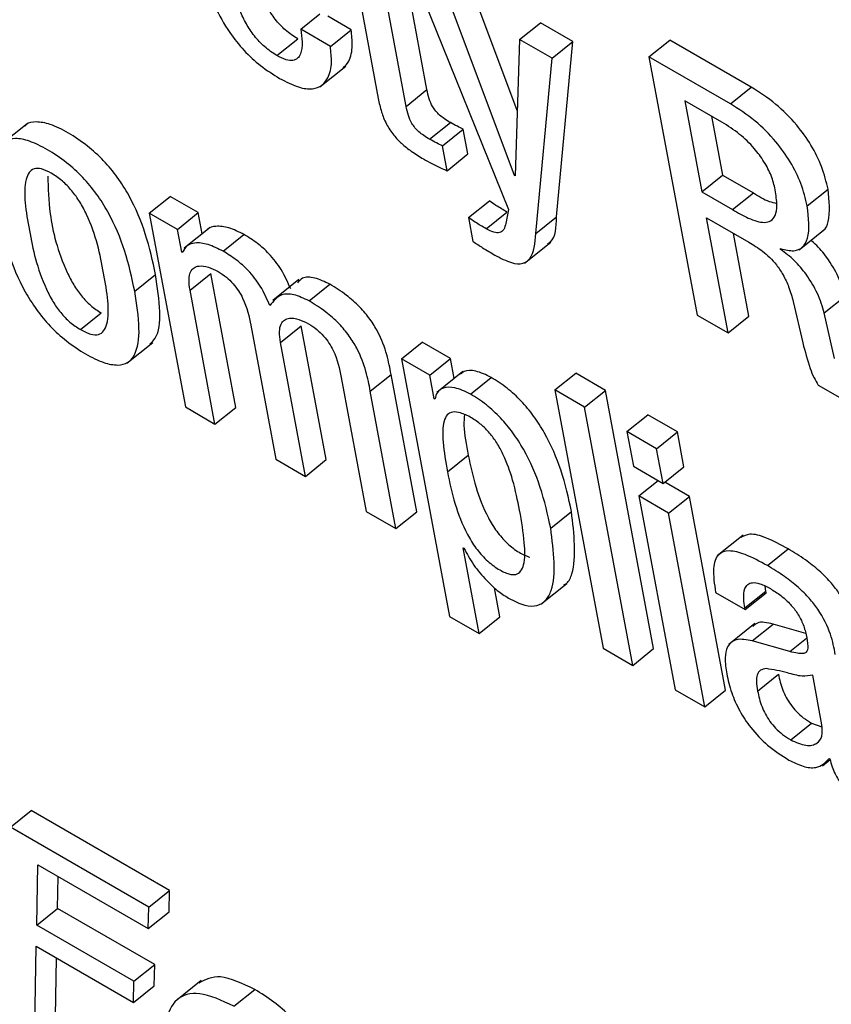
# Model space of a CAD drawing. Units: inches. Extents: x 0.1 to 10.8, y 0.2 to 8.4.
# Drawn here: x 9.3 to 9.3, y 5.8 to 5.8 of the extents above; entities that cross this region are included whole.
import ezdxf

# ---------------------------------------------------------------- set-up
doc = ezdxf.new("R2010")
doc.units = ezdxf.units.IN
doc.header["$MEASUREMENT"] = 0

msp = doc.modelspace()

# ---------------------------------------------------------------- linework, layer by layer
at = {"color": 7, "linetype": 'Continuous', "lineweight": 25}
for p, q in [((9.30722632, 5.78689551), (9.30758352, 5.78497967)), ((9.30811869, 5.78668484), (9.30944539, 5.78339209)), ((9.30798256, 5.7848696), (9.30765049, 5.78665064)), ((9.30957387, 5.78480974), (9.30888152, 5.78665529)), ((9.30828047, 5.78510844), (9.30803423, 5.78642911)), ((9.30953476, 5.78388106), (9.30858361, 5.78641645)), ((9.30647322, 5.78597211), (9.30674798, 5.7861924)), ((9.30719571, 5.78596584), (9.30686194, 5.78615853)), ((9.3068978, 5.785727), (9.30647322, 5.78597211)), ((9.3068978, 5.785727), (9.30719571, 5.78596584)), ((9.30960546, 5.78582655), (9.30990336, 5.78606539)), ((9.31036829, 5.785797), (9.30990336, 5.78606539)), ((9.30613231, 5.78559602), (9.30643021, 5.78583487)), ((9.30960546, 5.78582655), (9.30954484, 5.78387524)), ((9.31007039, 5.78555815), (9.30960546, 5.78582655)), ((9.31145722, 5.78557967), (9.31175512, 5.78581851)), ((9.31292309, 5.78514426), (9.31175512, 5.78581851)), ((9.31007039, 5.78555815), (9.31036829, 5.785797)), ((9.31013663, 5.78328847), (9.31036829, 5.785797)), ((9.30983872, 5.78304962), (9.31007039, 5.78555815)), ((9.31145722, 5.78557967), (9.31214618, 5.78188446)), ((9.31262519, 5.78490541), (9.31145722, 5.78557967)), ((9.30674651, 5.78514737), (9.30711889, 5.78544593)), ((9.31262519, 5.78490541), (9.31292309, 5.78514426)), ((9.30798256, 5.7848696), (9.30828047, 5.78510844)), ((9.31197099, 5.78495077), (9.31221423, 5.78364616)), ((9.31250239, 5.784644), (9.31197099, 5.78495077)), ((9.31235473, 5.78472924), (9.31251213, 5.783885)), ((9.30255883, 5.7846209), (9.30218645, 5.78432235)), ((9.3083185, 5.78439862), (9.3086164, 5.78463746)), ((9.30850296, 5.78430567), (9.30880086, 5.78454451)), ((9.30886731, 5.78418813), (9.30880086, 5.78454451)), ((9.3085694, 5.78394929), (9.30850296, 5.78430567)), ((9.3085694, 5.78394929), (9.30886731, 5.78418813)), ((9.30953476, 5.78388106), (9.30954529, 5.7838895)), ((9.30954484, 5.78387524), (9.30953476, 5.78388106)), ((9.31221423, 5.78364616), (9.31251213, 5.783885)), ((9.31251213, 5.783885), (9.31295257, 5.78363074)), ((9.30430489, 5.78334334), (9.3046028, 5.78358219)), ((9.30500701, 5.78334884), (9.3046028, 5.78358219)), ((9.31221423, 5.78364616), (9.31265466, 5.7833919)), ((9.31265466, 5.7833919), (9.31295257, 5.78363074)), ((9.31372294, 5.78344545), (9.31402084, 5.78368429)), ((9.3088759, 5.78327766), (9.3091738, 5.7835165)), ((9.30430489, 5.78334334), (9.30482208, 5.78056941)), ((9.3047091, 5.78311), (9.30430489, 5.78334334)), ((9.3047091, 5.78311), (9.30500701, 5.78334884)), ((9.30506327, 5.78304707), (9.30500701, 5.78334884)), ((9.3091266, 5.78311902), (9.3094245, 5.78335787)), ((9.30944539, 5.78339209), (9.30940982, 5.78319573)), ((9.30983872, 5.78304962), (9.31013663, 5.78328847)), ((9.3088759, 5.78327766), (9.30893952, 5.78293644)), ((9.31228366, 5.78327377), (9.31288586, 5.78292613)), ((9.31259052, 5.78162795), (9.31228366, 5.78327377)), ((9.30476974, 5.78278479), (9.3047091, 5.78311)), ((9.30517605, 5.78313749), (9.30480367, 5.78283893)), ((9.30536365, 5.78279679), (9.30566156, 5.78303563)), ((9.31288842, 5.78186679), (9.3126674, 5.78305224)), ((9.31360747, 5.78281874), (9.31397985, 5.78311729)), ((9.30967898, 5.78262656), (9.31005135, 5.78292512)), ((9.30476974, 5.78278479), (9.30480323, 5.78281164)), ((9.30477982, 5.78277897), (9.30476974, 5.78278479)), ((9.31334315, 5.78282378), (9.31334119, 5.78283431)), ((9.30409778, 5.78222504), (9.30439568, 5.78246388)), ((9.30488934, 5.78223985), (9.30518724, 5.78247869)), ((9.30554437, 5.78056327), (9.30518724, 5.78247869)), ((9.30644593, 5.78239256), (9.30607356, 5.782094)), ((9.30659275, 5.78208725), (9.30689065, 5.78232609)), ((9.30524646, 5.78032442), (9.30488934, 5.78223985)), ((9.31352278, 5.78207803), (9.31366037, 5.78148586)), ((9.31396798, 5.7819135), (9.31426588, 5.78215234)), ((9.30332047, 5.78167573), (9.30361838, 5.78191457)), ((9.31214618, 5.78188446), (9.31259052, 5.78162795)), ((9.31411617, 5.78126446), (9.31396798, 5.7819135)), ((9.30575991, 5.78173727), (9.30611704, 5.77982185)), ((9.31259052, 5.78162795), (9.31288842, 5.78186679)), ((9.3061843, 5.78149228), (9.3064822, 5.78173113)), ((9.30683932, 5.7798157), (9.3064822, 5.78173113)), ((9.30398276, 5.78119508), (9.30435514, 5.78149363)), ((9.30654142, 5.77957686), (9.3061843, 5.78149228)), ((9.30791624, 5.78125855), (9.30821414, 5.7814974)), ((9.30861836, 5.78126405), (9.30821414, 5.7814974)), ((9.30791624, 5.78125855), (9.30860324, 5.77757388)), ((9.30832045, 5.78102521), (9.30791624, 5.78125855)), ((9.30832045, 5.78102521), (9.30861836, 5.78126405)), ((9.308672, 5.78097636), (9.30861836, 5.78126405)), ((9.30746939, 5.78079665), (9.30776729, 5.7810355)), ((9.30813408, 5.77906826), (9.30776729, 5.7810355)), ((9.30879456, 5.78107463), (9.30842219, 5.78077607)), ((9.3101117, 5.78081326), (9.3104096, 5.7810521)), ((9.31083398, 5.78080711), (9.3104096, 5.7810521)), ((9.30705467, 5.78098983), (9.30741179, 5.7790744)), ((9.30838399, 5.78068442), (9.30832045, 5.78102521)), ((9.30890379, 5.78075311), (9.3092017, 5.78099195)), ((9.30783617, 5.77882941), (9.30746939, 5.78079665)), ((9.31053608, 5.78056827), (9.3101117, 5.78081326)), ((9.3101117, 5.78081326), (9.31080066, 5.77711805)), ((9.31053608, 5.78056827), (9.31083398, 5.78080711)), ((9.31152294, 5.77711191), (9.31083398, 5.78080711)), ((9.31388074, 5.78088312), (9.31441647, 5.78057385)), ((9.30838399, 5.78068442), (9.30840185, 5.78069874)), ((9.30839428, 5.78067848), (9.30838399, 5.78068442)), ((9.30482208, 5.78056941), (9.30524646, 5.78032442)), ((9.30524646, 5.78032442), (9.30554437, 5.78056327)), ((9.31122504, 5.77687306), (9.31053608, 5.78056827)), ((9.31114343, 5.78021765), (9.31144133, 5.7804565)), ((9.31186592, 5.78021139), (9.31144133, 5.7804565)), ((9.31156801, 5.77997255), (9.31114343, 5.78021765)), ((9.31114343, 5.78021765), (9.31123595, 5.77972142)), ((9.31156801, 5.77997255), (9.31186592, 5.78021139)), ((9.31195844, 5.77971516), (9.31186592, 5.78021139)), ((9.31166053, 5.77947631), (9.31156801, 5.77997255)), ((9.30611704, 5.77982185), (9.30654142, 5.77957686)), ((9.30654142, 5.77957686), (9.30683932, 5.7798157)), ((9.30857415, 5.77964088), (9.30887205, 5.77987973)), ((9.31123595, 5.77972142), (9.31166053, 5.77947631)), ((9.31166053, 5.77947631), (9.31195844, 5.77971516)), ((9.31131519, 5.77929638), (9.31159024, 5.7795169)), ((9.31203768, 5.77929012), (9.3116834, 5.77949464)), ((9.31173978, 5.77905127), (9.31131519, 5.77929638)), ((9.31131519, 5.77929638), (9.31183239, 5.77652245)), ((9.31173978, 5.77905127), (9.31203768, 5.77929012)), ((9.31255488, 5.77651619), (9.31203768, 5.77929012)), ((9.30741179, 5.7790744), (9.30783617, 5.77882941)), ((9.30783617, 5.77882941), (9.30813408, 5.77906826)), ((9.31005146, 5.77883428), (9.31034937, 5.77907313)), ((9.31225697, 5.77627734), (9.31173978, 5.77905127)), ((9.31280484, 5.77873633), (9.31243246, 5.77843778)), ((9.30879919, 5.77855503), (9.30880928, 5.77854921)), ((9.30902782, 5.77732877), (9.30879919, 5.77855503)), ((9.31315254, 5.77830036), (9.31345044, 5.77853921)), ((9.30932573, 5.77756762), (9.30924852, 5.77798173)), ((9.30991088, 5.77774691), (9.31028326, 5.77804546)), ((9.31283155, 5.77769625), (9.31312946, 5.7779351)), ((9.31312946, 5.7779351), (9.31311996, 5.77800634)), ((9.31313425, 5.7779094), (9.31312946, 5.7779351)), ((9.31241238, 5.77791531), (9.31283634, 5.77767056)), ((9.31283634, 5.77767056), (9.31313425, 5.7779094)), ((9.31283634, 5.77767056), (9.31283155, 5.77769625)), ((9.30860324, 5.77757388), (9.30902782, 5.77732877)), ((9.30902782, 5.77732877), (9.30932573, 5.77756762)), ((9.3129724, 5.77747184), (9.31260002, 5.77717329)), ((9.31293757, 5.77722418), (9.31323547, 5.77746303)), ((9.31370193, 5.7773297), (9.31323547, 5.77746303)), ((9.31080066, 5.77711805), (9.31122504, 5.77687306)), ((9.31122504, 5.77687306), (9.31152294, 5.77711191)), ((9.31347668, 5.77707009), (9.31293757, 5.77722418)), ((9.3130129, 5.77650594), (9.3133108, 5.77674478)), ((9.31393473, 5.77602001), (9.31380153, 5.77673445)), ((9.31183239, 5.77652245), (9.31225697, 5.77627734)), ((9.31225697, 5.77627734), (9.31255488, 5.77651619)), ((9.31348667, 5.77580691), (9.31378457, 5.77604575)), ((9.31378457, 5.77604575), (9.31393426, 5.77599206)), ((9.31403785, 5.77553984), (9.31404793, 5.77553402)), ((9.31394047, 5.77543671), (9.31405056, 5.77552497)), ((9.30231842, 5.77455595), (9.30261632, 5.7747948)), ((9.30459621, 5.77365183), (9.30261632, 5.7747948)), ((9.30429831, 5.77341298), (9.30231842, 5.77455595)), ((9.30269588, 5.77315694), (9.30271134, 5.77402163)), ((9.30271134, 5.77402163), (9.30429093, 5.77310975)), ((9.30299378, 5.77339578), (9.30300197, 5.77385385)), ((9.30429831, 5.77341298), (9.30459621, 5.77365183)), ((9.30458884, 5.77334859), (9.30459621, 5.77365183)), ((9.30269588, 5.77315694), (9.30299378, 5.77339578)), ((9.30438383, 5.77259333), (9.30299378, 5.77339578)), ((9.30429093, 5.77310975), (9.30429831, 5.77341298)), ((9.30429093, 5.77310975), (9.30458884, 5.77334859)), ((9.30408592, 5.77235449), (9.30269588, 5.77315694)), ((9.30266489, 5.77160916), (9.30268851, 5.7728537)), ((9.30268851, 5.7728537), (9.30407855, 5.77205125)), ((9.3029628, 5.77184801), (9.3029787, 5.77268618)), ((9.30408592, 5.77235449), (9.30438383, 5.77259333)), ((9.30437645, 5.77229009), (9.30438383, 5.77259333)), ((9.30407855, 5.77205125), (9.30408592, 5.77235449)), ((9.30504851, 5.77236317), (9.30467613, 5.77206461)), ((9.30407855, 5.77205125), (9.30437645, 5.77229009)), ((9.30551823, 5.77199714), (9.30581613, 5.77223599))]:
    msp.add_line(p, q, dxfattribs=at)
at = {"color": 8, "linetype": 'Continuous', "lineweight": 25}
msp.add_line((9.31347668, 5.77707009), (9.31371504, 5.77726119), dxfattribs=at)
at = {"color": 7, "linetype": 'Continuous', "lineweight": 25}
for points, knots in [([(9.30496488, 5.78723568), (9.30499934, 5.78707156), (9.30506185, 5.78677381), (9.30522189, 5.78632904), (9.3054246, 5.78595613), (9.30565928, 5.78566189), (9.30590896, 5.78543288), (9.30607981, 5.78532615), (9.30617061, 5.78526943)], [0, 0, 0, 0, 0.24752123, 0.44907179, 0.61577604, 0.7355462, 0.85945363, 1, 1, 1, 1]), ([(9.30613231, 5.78559602), (9.30607285, 5.78563444), (9.30596208, 5.78570601), (9.30580647, 5.78587309), (9.30568882, 5.78605271), (9.30550674, 5.7864392), (9.30545474, 5.78672853), (9.30541254, 5.78696334)], [0, 0, 0, 0, 0.13290624, 0.24758232, 0.36075815, 0.48122426, 1, 1, 1, 1]), ([(9.30643021, 5.78583487), (9.30637078, 5.78587327), (9.30626008, 5.78594482), (9.30610407, 5.78611205), (9.30598785, 5.78629112), (9.30588271, 5.78650295), (9.30585559, 5.7866374), (9.30583956, 5.78671683)], [0, 0, 0, 0, 0.20286789, 0.37790929, 0.55066071, 0.73454001, 1, 1, 1, 1]), ([(9.30647322, 5.78597211), (9.30648216, 5.78591091), (9.30650159, 5.785778), (9.30648523, 5.78563582), (9.3064326, 5.78555214), (9.30636452, 5.7855198), (9.30626236, 5.78552911), (9.30617776, 5.78557264), (9.30613231, 5.78559602)], [0, 0, 0, 0, 0.21022415, 0.45654713, 0.5816408, 0.70805114, 0.84312889, 1, 1, 1, 1]), ([(9.30708043, 5.78541746), (9.30710944, 5.78544805), (9.30718297, 5.78552559), (9.30722296, 5.78571594), (9.30720407, 5.78588914), (9.30719571, 5.78596584)], [0, 0, 0, 0, 0.26628107, 0.6750327, 1, 1, 1, 1]), ([(9.30617061, 5.78526943), (9.30626336, 5.78522153), (9.30643517, 5.78513282), (9.30664335, 5.78510779), (9.3067838, 5.78516076), (9.30688089, 5.78528793), (9.30692583, 5.78547614), (9.30690641, 5.78565), (9.3068978, 5.785727)], [0, 0, 0, 0, 0.18977631, 0.35154814, 0.49875774, 0.63819495, 0.83975497, 1, 1, 1, 1]), ([(9.31402084, 5.78368429), (9.31399577, 5.78378945), (9.31394847, 5.78398787), (9.31379015, 5.78431034), (9.31356412, 5.78462728), (9.31326112, 5.78492866), (9.31304032, 5.78506949), (9.31292309, 5.78514426)], [0, 0, 0, 0, 0.2032371, 0.38345477, 0.55438505, 0.76340498, 1, 1, 1, 1]), ([(9.30758352, 5.78497967), (9.30759662, 5.78491712), (9.30762063, 5.7848025), (9.30769069, 5.78462266), (9.30779523, 5.78446188), (9.30792296, 5.78432977), (9.3080688, 5.78421476), (9.30817327, 5.78415169), (9.30823131, 5.78411665)], [0, 0, 0, 0, 0.20210295, 0.37033837, 0.5224423, 0.65143056, 0.80635815, 1, 1, 1, 1]), ([(9.3086164, 5.78463746), (9.3085882, 5.78465441), (9.30853717, 5.78468507), (9.30846556, 5.78474032), (9.30840635, 5.78480012), (9.30834959, 5.78488085), (9.30830489, 5.78498899), (9.30828931, 5.78506517), (9.30828047, 5.78510844)], [0, 0, 0, 0, 0.17377257, 0.31438389, 0.43271637, 0.54392727, 0.74093706, 1, 1, 1, 1]), ([(9.3083185, 5.78439862), (9.30829029, 5.78441557), (9.30823927, 5.78444622), (9.30816765, 5.78450148), (9.30810845, 5.78456127), (9.30805168, 5.784642), (9.30800699, 5.78475014), (9.30799141, 5.78482632), (9.30798256, 5.7848696)], [0, 0, 0, 0, 0.17377257, 0.31438389, 0.43271637, 0.54392727, 0.74093706, 1, 1, 1, 1]), ([(9.31372294, 5.78344545), (9.31369787, 5.78355061), (9.31365057, 5.78374903), (9.31349225, 5.7840715), (9.31326622, 5.78438844), (9.31296321, 5.78468982), (9.31274242, 5.78483064), (9.31262519, 5.78490541)], [0, 0, 0, 0, 0.2032371, 0.38345477, 0.55438505, 0.76340498, 1, 1, 1, 1]), ([(9.30439568, 5.78246388), (9.30435517, 5.78265383), (9.30427917, 5.78301016), (9.3040814, 5.78349623), (9.30385552, 5.78385617), (9.30365173, 5.78410209), (9.30340836, 5.78432182), (9.30314689, 5.78449498), (9.30289345, 5.78461958), (9.30268788, 5.78465656), (9.30256775, 5.78463751), (9.30253159, 5.78459359), (9.30252563, 5.78458635)], [0, 0, 0, 0, 0.20100395, 0.37706767, 0.45740059, 0.53704865, 0.62247214, 0.72120798, 0.81943237, 0.90464433, 0.98428637, 1, 1, 1, 1]), ([(9.30880086, 5.78454451), (9.3087725, 5.78455728), (9.30871196, 5.78458453), (9.30864956, 5.7846191), (9.3086164, 5.78463746)], [0, 0, 0, 0, 0.46851794, 1, 1, 1, 1]), ([(9.31326538, 5.78367726), (9.31324935, 5.78374325), (9.31321872, 5.78386932), (9.31311207, 5.78407787), (9.31295607, 5.78428788), (9.31274319, 5.78449206), (9.31258685, 5.78459071), (9.31250239, 5.784644)], [0, 0, 0, 0, 0.188835163, 0.360752251, 0.529987952, 0.746112156, 1, 1, 1, 1]), ([(9.30409778, 5.78222504), (9.30405726, 5.78241499), (9.30398126, 5.78277131), (9.30378349, 5.78325739), (9.30355762, 5.78361732), (9.30335381, 5.78386326), (9.30311052, 5.78408291), (9.30284872, 5.78425646), (9.30259649, 5.7843796), (9.30238706, 5.78442122), (9.302237, 5.78437961), (9.30210654, 5.78422552), (9.3020627, 5.78387908), (9.30211696, 5.78353513), (9.30214588, 5.78335185)], [0, 0, 0, 0, 0.13939773, 0.26149922, 0.31721069, 0.37244722, 0.43168904, 0.50016307, 0.56828242, 0.62737754, 0.68260988, 0.73838049, 0.86058721, 1, 1, 1, 1]), ([(9.30850296, 5.78430567), (9.30847459, 5.78431844), (9.30841406, 5.78434569), (9.30835166, 5.78438025), (9.3083185, 5.78439862)], [0, 0, 0, 0, 0.46851794, 1, 1, 1, 1]), ([(9.30823131, 5.78411665), (9.30831031, 5.78407279), (9.3084252, 5.784009), (9.30853508, 5.7839635), (9.3085694, 5.78394929)], [0, 0, 0, 0, 0.68756892, 1, 1, 1, 1]), ([(9.30290334, 5.78391298), (9.30285444, 5.78393767), (9.30276117, 5.78398477), (9.30265004, 5.78398325), (9.30257768, 5.78392609), (9.30248653, 5.78368359), (9.30258551, 5.78309828), (9.30270586, 5.78250069), (9.30291945, 5.78208213), (9.30303338, 5.78191729), (9.30317283, 5.78177116), (9.30326961, 5.7817086), (9.30332047, 5.78167573)], [0, 0, 0, 0, 0.05494207, 0.10479841, 0.15587846, 0.2121979, 0.49976176, 0.78704449, 0.843314, 0.89442621, 0.94451424, 1, 1, 1, 1]), ([(9.30285362, 5.78387191), (9.30285858, 5.78369773), (9.30287024, 5.78328819), (9.30300518, 5.7827384), (9.30321722, 5.78232107), (9.30333132, 5.78215611), (9.30347072, 5.78201002), (9.30356751, 5.78194745), (9.30361838, 5.78191457)], [0, 0, 0, 0, 0.29825477, 0.70126131, 0.78019743, 0.85189876, 0.92216336, 1, 1, 1, 1]), ([(9.30332047, 5.78167573), (9.30337152, 5.78164976), (9.30346837, 5.78160048), (9.30358476, 5.78159853), (9.30366108, 5.78165349), (9.30375731, 5.78189223), (9.30365764, 5.7824792), (9.30353761, 5.7830779), (9.30331909, 5.78349874), (9.30320114, 5.78366593), (9.30305662, 5.78381447), (9.30295633, 5.78387893), (9.30290334, 5.78391298)], [0, 0, 0, 0, 0.05672888, 0.10763729, 0.15904299, 0.21515838, 0.49959888, 0.78413455, 0.84018853, 0.89160718, 0.94273445, 1, 1, 1, 1]), ([(9.31265466, 5.7833919), (9.31273037, 5.78334865), (9.31289099, 5.78325689), (9.31308533, 5.78319556), (9.31320957, 5.78322594), (9.31327401, 5.78330883), (9.31329762, 5.78346152), (9.31327694, 5.78359991), (9.31326538, 5.78367726)], [0, 0, 0, 0, 0.19209837, 0.40754952, 0.52223, 0.65015176, 0.80447264, 1, 1, 1, 1]), ([(9.31295257, 5.78363074), (9.31302991, 5.78358372), (9.31314807, 5.78351188), (9.31325011, 5.78348924), (9.31328535, 5.78348142)], [0, 0, 0, 0, 0.65461781, 1, 1, 1, 1]), ([(9.31393973, 5.78309149), (9.31394484, 5.78309353), (9.31399299, 5.7831128), (9.31406054, 5.78328674), (9.31403735, 5.783519), (9.31402084, 5.78368429)], [0, 0, 0, 0, 0.03313094, 0.31191587, 1, 1, 1, 1]), ([(9.3094245, 5.78335787), (9.30937253, 5.78338808), (9.30928952, 5.78343633), (9.30920529, 5.78349469), (9.3091738, 5.7835165)], [0, 0, 0, 0, 0.62613553, 1, 1, 1, 1]), ([(9.31334119, 5.78283431), (9.31340814, 5.78281761), (9.31353699, 5.78278548), (9.31366621, 5.78284863), (9.31377135, 5.78303575), (9.31374306, 5.78327511), (9.31372294, 5.78344545)], [0, 0, 0, 0, 0.19444471, 0.37421254, 0.55465074, 1, 1, 1, 1]), ([(9.30214588, 5.78335185), (9.30218638, 5.78316202), (9.30226239, 5.78280582), (9.30246028, 5.78231985), (9.30268623, 5.7819599), (9.3028901, 5.7817139), (9.30313344, 5.7814942), (9.30339526, 5.78132061), (9.30364748, 5.78119748), (9.30385686, 5.78115593), (9.30400684, 5.78119763), (9.30413718, 5.78135179), (9.30418091, 5.78169813), (9.30412667, 5.78204189), (9.30409778, 5.78222504)], [0, 0, 0, 0, 0.13932696, 0.26144353, 0.31718267, 0.37245088, 0.43172092, 0.5002159, 0.56834714, 0.62744835, 0.68268601, 0.7384616, 0.86066052, 1, 1, 1, 1]), ([(9.31000769, 5.78290352), (9.31002212, 5.78291244), (9.31012493, 5.78297602), (9.31013122, 5.78314403), (9.31013663, 5.78328847)], [0, 0, 0, 0, 0.14035127, 1, 1, 1, 1]), ([(9.30566156, 5.78303563), (9.30558753, 5.78307265), (9.30543875, 5.78314707), (9.30526844, 5.7831592), (9.30516637, 5.78314309), (9.30514237, 5.78310816), (9.30514063, 5.78310562)], [0, 0, 0, 0, 0.34987068, 0.7032555, 0.97842509, 1, 1, 1, 1]), ([(9.3091266, 5.78311902), (9.30907462, 5.78314923), (9.30899162, 5.78319749), (9.30890739, 5.78325584), (9.3088759, 5.78327766)], [0, 0, 0, 0, 0.626135527, 1, 1, 1, 1]), ([(9.30940982, 5.78319573), (9.30940202, 5.78316439), (9.30938686, 5.78310348), (9.30932724, 5.78305692), (9.3092358, 5.78306252), (9.30916499, 5.78309916), (9.3091266, 5.78311902)], [0, 0, 0, 0, 0.27458855, 0.53372567, 0.7472548, 1, 1, 1, 1]), ([(9.30632983, 5.78225778), (9.30628939, 5.7823502), (9.30621462, 5.7825211), (9.30603431, 5.78275551), (9.30584483, 5.78292275), (9.30572553, 5.78299623), (9.30566156, 5.78303563)], [0, 0, 0, 0, 0.29916237, 0.55319419, 0.76042502, 1, 1, 1, 1]), ([(9.30925052, 5.782743), (9.3093332, 5.78269963), (9.30948245, 5.78262136), (9.30965902, 5.78260889), (9.3098097, 5.78272451), (9.30982658, 5.78291362), (9.30983872, 5.78304962)], [0, 0, 0, 0, 0.223629281, 0.403654604, 0.571146962, 1, 1, 1, 1]), ([(9.30536365, 5.78279679), (9.30528993, 5.78283344), (9.30514176, 5.78290711), (9.30496718, 5.78292445), (9.30483817, 5.78288636), (9.30479927, 5.78281476), (9.30477982, 5.78277897)], [0, 0, 0, 0, 0.27911192, 0.56102725, 0.78054583, 1, 1, 1, 1]), ([(9.30893952, 5.78293644), (9.30898552, 5.78290614), (9.30908977, 5.78283748), (9.3091929, 5.78277686), (9.30925052, 5.782743)], [0, 0, 0, 0, 0.44128397, 1, 1, 1, 1]), ([(9.31288586, 5.78292613), (9.31295177, 5.78288711), (9.31308492, 5.78280827), (9.313265, 5.78263612), (9.31338631, 5.78245094), (9.31346972, 5.78227015), (9.31350365, 5.7821473), (9.31352278, 5.78207803)], [0, 0, 0, 0, 0.22911121, 0.4628402, 0.60337855, 0.77636256, 1, 1, 1, 1]), ([(9.31426588, 5.78215234), (9.31423813, 5.78224441), (9.31418445, 5.78242248), (9.31402564, 5.7826871), (9.31387881, 5.78286975), (9.3137957, 5.78293552), (9.31377428, 5.78295248)], [0, 0, 0, 0, 0.34334048, 0.66409192, 0.91341956, 1, 1, 1, 1]), ([(9.30603192, 5.78201893), (9.30599149, 5.78211135), (9.30591672, 5.78228226), (9.3057364, 5.78251667), (9.30554693, 5.78268391), (9.30542762, 5.78275739), (9.30536365, 5.78279679)], [0, 0, 0, 0, 0.29916237, 0.55319419, 0.76042502, 1, 1, 1, 1]), ([(9.31396798, 5.7819135), (9.31394016, 5.78200536), (9.31388637, 5.78218304), (9.31372832, 5.78245025), (9.31353875, 5.78267542), (9.31340987, 5.78277318), (9.31334315, 5.78282378)], [0, 0, 0, 0, 0.29072609, 0.56232474, 0.77344477, 1, 1, 1, 1]), ([(9.30488934, 5.78223985), (9.30488183, 5.78229365), (9.30486799, 5.7823928), (9.30489048, 5.78250154), (9.30494141, 5.7825654), (9.30502613, 5.78259425), (9.30514396, 5.78258045), (9.30524427, 5.78253018), (9.30529141, 5.78250657)], [0, 0, 0, 0, 0.19396614, 0.35745416, 0.50159367, 0.63450046, 0.82825988, 1, 1, 1, 1]), ([(9.30431388, 5.78146844), (9.30434152, 5.78149484), (9.30444429, 5.78159301), (9.30447578, 5.78194069), (9.30442352, 5.78228203), (9.30439568, 5.78246388)], [0, 0, 0, 0, 0.14665228, 0.54536302, 1, 1, 1, 1]), ([(9.30529141, 5.78250657), (9.30533102, 5.78248154), (9.30540367, 5.78243564), (9.3055061, 5.78233664), (9.30558554, 5.78223145), (9.30570277, 5.7820197), (9.30573453, 5.78186274), (9.30575991, 5.78173727)], [0, 0, 0, 0, 0.15632425, 0.28671582, 0.40636075, 0.52549544, 1, 1, 1, 1]), ([(9.30689065, 5.78232609), (9.30681684, 5.78236034), (9.30666981, 5.78242858), (9.30650238, 5.78243237), (9.30644764, 5.78236862), (9.30642523, 5.78234253)], [0, 0, 0, 0, 0.37316706, 0.74336298, 1, 1, 1, 1]), ([(9.30776729, 5.7810355), (9.30774976, 5.7811274), (9.30771326, 5.78131878), (9.30761322, 5.78159196), (9.30746705, 5.78182961), (9.30731346, 5.78201181), (9.30711381, 5.78218801), (9.30697043, 5.78227673), (9.30689065, 5.78232609)], [0, 0, 0, 0, 0.20775856, 0.4326222, 0.54763894, 0.67157721, 0.81728209, 1, 1, 1, 1]), ([(9.30659275, 5.78208725), (9.30651841, 5.78212219), (9.30637033, 5.78219181), (9.30615804, 5.78218455), (9.30607973, 5.78208171), (9.30603192, 5.78201893)], [0, 0, 0, 0, 0.28192823, 0.56161176, 1, 1, 1, 1]), ([(9.30746939, 5.78079665), (9.30745186, 5.78088856), (9.30741536, 5.78107993), (9.30731531, 5.78135311), (9.30716915, 5.78159077), (9.30701556, 5.78177297), (9.30681591, 5.78194917), (9.30667252, 5.78203789), (9.30659275, 5.78208725)], [0, 0, 0, 0, 0.20775856, 0.4326222, 0.54763894, 0.67157721, 0.81728209, 1, 1, 1, 1]), ([(9.3061843, 5.78149228), (9.30617678, 5.78154609), (9.30616294, 5.78164523), (9.3061854, 5.78175399), (9.30623631, 5.78181787), (9.306321, 5.78184674), (9.30643886, 5.78183293), (9.3065392, 5.78178264), (9.30658636, 5.781759)], [0, 0, 0, 0, 0.19395511, 0.357425, 0.50153789, 0.63441795, 0.82817044, 1, 1, 1, 1]), ([(9.30658636, 5.781759), (9.30662596, 5.78173399), (9.30669857, 5.78168811), (9.30680095, 5.78158914), (9.30688034, 5.78148396), (9.30699753, 5.78127224), (9.30702928, 5.78111529), (9.30705467, 5.78098983)], [0, 0, 0, 0, 0.15626671, 0.28662358, 0.40625819, 0.52540138, 1, 1, 1, 1]), ([(9.31366037, 5.78148586), (9.31369204, 5.78136595), (9.31373479, 5.78120411), (9.31381126, 5.78099775), (9.31386, 5.78091734), (9.31388074, 5.78088312)], [0, 0, 0, 0, 0.6216249, 0.83898481, 1, 1, 1, 1]), ([(9.3092017, 5.78099195), (9.3091253, 5.78102792), (9.30897777, 5.78109736), (9.30882999, 5.78109604), (9.30877786, 5.78105241), (9.30876183, 5.781039)], [0, 0, 0, 0, 0.4265953, 0.82373758, 1, 1, 1, 1]), ([(9.31034937, 5.77907313), (9.31030716, 5.77926706), (9.31022994, 5.77962183), (9.31002851, 5.78010064), (9.30981432, 5.78043857), (9.30963192, 5.78065903), (9.30942156, 5.7808533), (9.30927751, 5.78094414), (9.3092017, 5.78099195)], [0, 0, 0, 0, 0.30212106, 0.55266357, 0.66289189, 0.76891814, 0.87837028, 1, 1, 1, 1]), ([(9.30890379, 5.78075311), (9.30882673, 5.78078985), (9.30867793, 5.78086078), (9.30852168, 5.78084963), (9.30842351, 5.7807896), (9.30840371, 5.78071434), (9.30839428, 5.78067848)], [0, 0, 0, 0, 0.30984764, 0.59830276, 0.80860203, 1, 1, 1, 1]), ([(9.31005146, 5.77883428), (9.31000925, 5.77902822), (9.30993204, 5.77938298), (9.3097306, 5.7798618), (9.30951641, 5.78019972), (9.30933402, 5.78042019), (9.30912365, 5.78061446), (9.30897961, 5.7807053), (9.30890379, 5.78075311)], [0, 0, 0, 0, 0.30212106, 0.55266357, 0.66289189, 0.76891814, 0.87837028, 1, 1, 1, 1]), ([(9.30960692, 5.77909092), (9.30957805, 5.77923254), (9.30952604, 5.77948771), (9.30941198, 5.77981888), (9.30928664, 5.78005151), (9.30917957, 5.78019928), (9.30905193, 5.78032628), (9.30890848, 5.78042362), (9.30876607, 5.78049093), (9.30864373, 5.78050597), (9.30856306, 5.78046069), (9.30850082, 5.78032684), (9.30850353, 5.7800464), (9.308549, 5.77978529), (9.30857415, 5.77964088)], [0, 0, 0, 0, 0.15748556, 0.28375838, 0.33598393, 0.38344439, 0.43043784, 0.48260483, 0.54389785, 0.59697304, 0.64847512, 0.70385121, 0.8362124, 1, 1, 1, 1]), ([(9.30881666, 5.78045937), (9.30881278, 5.78040915), (9.30879956, 5.78023808), (9.30884204, 5.78002808), (9.30887205, 5.77987973)], [0, 0, 0, 0, 0.29357153, 1, 1, 1, 1]), ([(9.30887205, 5.77987973), (9.3089034, 5.77972933), (9.30896225, 5.77944704), (9.3091026, 5.77906942), (9.30927221, 5.77879045), (9.30942777, 5.77861169), (9.30959794, 5.77848074), (9.30970213, 5.77843902), (9.30975203, 5.77841904)], [0, 0, 0, 0, 0.29674166, 0.55695209, 0.66936036, 0.77651515, 0.89295767, 1, 1, 1, 1]), ([(9.30857415, 5.77964088), (9.30860549, 5.77949051), (9.30866432, 5.77920826), (9.30880477, 5.7788304), (9.3089742, 5.77855185), (9.30913025, 5.7783719), (9.30929854, 5.77824565), (9.309448, 5.77817292), (9.30955945, 5.77816616), (9.30962974, 5.77821591), (9.30968632, 5.77835626), (9.30968214, 5.7786533), (9.30963412, 5.77893263), (9.30960692, 5.77909092)], [0, 0, 0, 0, 0.161980132, 0.304019239, 0.365378693, 0.423870469, 0.48743207, 0.545862461, 0.591736856, 0.638845833, 0.691969465, 0.825453126, 1, 1, 1, 1]), ([(9.3102407, 5.77802263), (9.31025321, 5.77802941), (9.31031061, 5.77806057), (9.3104331, 5.77834704), (9.3103868, 5.77874858), (9.31034937, 5.77907313)], [0, 0, 0, 0, 0.05068788, 0.23268653, 1, 1, 1, 1]), ([(9.309448, 5.77783427), (9.30952825, 5.77779411), (9.30968179, 5.77771728), (9.30986485, 5.7777174), (9.30998904, 5.77779775), (9.31014639, 5.77809382), (9.3100939, 5.7785033), (9.31005146, 5.77883428)], [0, 0, 0, 0, 0.12735978, 0.24369355, 0.3603853, 0.48300989, 1, 1, 1, 1]), ([(9.31345044, 5.77853921), (9.3133435, 5.7785968), (9.3131499, 5.77870106), (9.3129028, 5.77877149), (9.31281151, 5.77872257), (9.31277135, 5.77870105)], [0, 0, 0, 0, 0.40869676, 0.7398759, 1, 1, 1, 1]), ([(9.30880928, 5.77854921), (9.30885339, 5.77846803), (9.30894046, 5.77830781), (9.30911485, 5.77810011), (9.30928754, 5.77793791), (9.30939435, 5.77786892), (9.309448, 5.77783427)], [0, 0, 0, 0, 0.28511947, 0.56278097, 0.78035786, 1, 1, 1, 1]), ([(9.31315254, 5.77830036), (9.31304495, 5.77835878), (9.31285018, 5.77846452), (9.3126022, 5.77852808), (9.3124294, 5.77846963), (9.31236172, 5.77825332), (9.31239432, 5.77803579), (9.31241238, 5.77791531)], [0, 0, 0, 0, 0.22065669, 0.39946137, 0.55762779, 0.75499699, 1, 1, 1, 1]), ([(9.31442302, 5.7772669), (9.31440525, 5.77736032), (9.31436752, 5.77755858), (9.31422771, 5.7778529), (9.31404801, 5.77807862), (9.31388481, 5.77823893), (9.3136799, 5.77839996), (9.3135323, 5.77848953), (9.31345044, 5.77853921)], [0, 0, 0, 0, 0.207268284, 0.439900294, 0.544391188, 0.666167813, 0.814838838, 1, 1, 1, 1]), ([(9.31412512, 5.77702806), (9.31410734, 5.77712147), (9.31406962, 5.77731973), (9.3139298, 5.77761406), (9.31375011, 5.77783977), (9.31358691, 5.77800008), (9.31338199, 5.77816111), (9.3132344, 5.77825068), (9.31315254, 5.77830036)], [0, 0, 0, 0, 0.20726828, 0.43990029, 0.54439119, 0.66616781, 0.81483884, 1, 1, 1, 1]), ([(9.31283155, 5.77769625), (9.31282479, 5.77773787), (9.31280791, 5.77784174), (9.31281841, 5.77795948), (9.3128677, 5.77803507), (9.31293927, 5.77806329), (9.31305149, 5.77804689), (9.31314459, 5.7779981), (9.31319591, 5.77797122)], [0, 0, 0, 0, 0.15412191, 0.38465061, 0.51286217, 0.65038583, 0.80729963, 1, 1, 1, 1]), ([(9.31319591, 5.77797122), (9.31324508, 5.77794063), (9.31333633, 5.77788388), (9.31346716, 5.77776742), (9.3135806, 5.77762967), (9.31366964, 5.77746739), (9.31369446, 5.77736516), (9.31370766, 5.77731078)], [0, 0, 0, 0, 0.21735398, 0.40336766, 0.57211851, 0.77239117, 1, 1, 1, 1]), ([(9.31323547, 5.77746303), (9.31315057, 5.77748299), (9.31302736, 5.77751196), (9.31296596, 5.77744747), (9.31294686, 5.77742742)], [0, 0, 0, 0, 0.68904163, 1, 1, 1, 1]), ([(9.31293757, 5.77722418), (9.31285657, 5.77723908), (9.31270175, 5.77726755), (9.31257593, 5.77715875), (9.31253844, 5.77697768), (9.31255943, 5.77682992), (9.31257052, 5.77675192)], [0, 0, 0, 0, 0.2855443, 0.54576412, 0.76022897, 1, 1, 1, 1]), ([(9.31370766, 5.77731078), (9.31371941, 5.7772549), (9.31374018, 5.77715607), (9.31372204, 5.77705774), (9.31365725, 5.77703808), (9.3135785, 5.77704387), (9.31351366, 5.77706057), (9.31347668, 5.77707009)], [0, 0, 0, 0, 0.27994341, 0.49510622, 0.62159149, 0.78425594, 1, 1, 1, 1]), ([(9.31313856, 5.77682584), (9.31310822, 5.77682106), (9.31304833, 5.77681162), (9.31300139, 5.77674313), (9.3129921, 5.7766371), (9.31300548, 5.7765527), (9.3130129, 5.77650594)], [0, 0, 0, 0, 0.25303073, 0.49942975, 0.72266849, 1, 1, 1, 1]), ([(9.31380153, 5.77673445), (9.31375324, 5.77672424), (9.31364979, 5.77670235), (9.31340347, 5.77678171), (9.31323733, 5.77680939), (9.31313856, 5.77682584)], [0, 0, 0, 0, 0.26197128, 0.56125064, 1, 1, 1, 1]), ([(9.31257052, 5.77675192), (9.31259058, 5.77666308), (9.31262826, 5.77649628), (9.31274494, 5.77622966), (9.31291958, 5.77596196), (9.31317168, 5.77570117), (9.31335787, 5.77558297), (9.31345903, 5.77551875)], [0, 0, 0, 0, 0.20610385, 0.38695234, 0.55408317, 0.75772351, 1, 1, 1, 1]), ([(9.3133108, 5.77674478), (9.31332721, 5.77667126), (9.31335742, 5.77653596), (9.31345839, 5.77634095), (9.31357011, 5.77620727), (9.31367347, 5.77611488), (9.3137456, 5.77607), (9.31378457, 5.77604575)], [0, 0, 0, 0, 0.30414807, 0.55966684, 0.6900185, 0.83252643, 1, 1, 1, 1]), ([(9.3130129, 5.77650594), (9.31302931, 5.77643241), (9.31305952, 5.77629712), (9.31316049, 5.7761021), (9.31327221, 5.77596842), (9.31337556, 5.77587604), (9.3134477, 5.77583115), (9.31348667, 5.77580691)], [0, 0, 0, 0, 0.30414807, 0.55966684, 0.6900185, 0.83252643, 1, 1, 1, 1]), ([(9.31348667, 5.77580691), (9.3135623, 5.77577316), (9.31371373, 5.77570558), (9.31386319, 5.77574418), (9.31394671, 5.77584793), (9.31393872, 5.77596273), (9.31393473, 5.77602001)], [0, 0, 0, 0, 0.28131732, 0.56331804, 0.78212036, 1, 1, 1, 1]), ([(9.31345903, 5.77551875), (9.31352916, 5.77548468), (9.3136714, 5.77541558), (9.31389375, 5.77539468), (9.31398286, 5.77548445), (9.31403785, 5.77553984)], [0, 0, 0, 0, 0.27137523, 0.55040193, 1, 1, 1, 1]), ([(9.31404793, 5.77553402), (9.31405776, 5.77549638), (9.31407553, 5.77542836), (9.31411652, 5.77532818), (9.31416405, 5.77524265), (9.31421725, 5.77517055), (9.31432719, 5.77505504), (9.31442231, 5.77499999), (9.3144978, 5.7749563)], [0, 0, 0, 0, 0.17592088, 0.31787067, 0.43514788, 0.53736199, 0.63286795, 1, 1, 1, 1]), ([(9.30581613, 5.77223599), (9.30564031, 5.77231988), (9.30530723, 5.77247881), (9.3051083, 5.77237679), (9.30501439, 5.77232863)], [0, 0, 0, 0, 0.52789242, 1, 1, 1, 1]), ([(9.30551823, 5.77199714), (9.30534541, 5.77207745), (9.30501153, 5.7722326), (9.30467123, 5.77211907), (9.30451802, 5.77179579), (9.3045291, 5.77136455), (9.30466737, 5.77090642), (9.30491686, 5.7704814), (9.3052682, 5.77009038), (9.30552022, 5.76992509), (9.30565407, 5.76983732)], [0, 0, 0, 0, 0.15069841, 0.29114589, 0.43447697, 0.58416754, 0.69042363, 0.78828817, 0.88756402, 1, 1, 1, 1]), ([(9.30673779, 5.76998842), (9.30674525, 5.76999047), (9.3068637, 5.77002289), (9.3069279, 5.7703094), (9.30692592, 5.77069386), (9.30682978, 5.77106491), (9.30670762, 5.77134713), (9.30653826, 5.77161455), (9.30632645, 5.77185748), (9.30607855, 5.7720731), (9.30590729, 5.7721794), (9.30581613, 5.77223599)], [0, 0, 0, 0, 0.01338955, 0.21248311, 0.42067018, 0.52831454, 0.6228207, 0.71011248, 0.79749882, 0.89221221, 1, 1, 1, 1])]:
    msp.add_open_spline(points, degree=3, knots=knots, dxfattribs=at)

doc.saveas('drawing.dxf')
